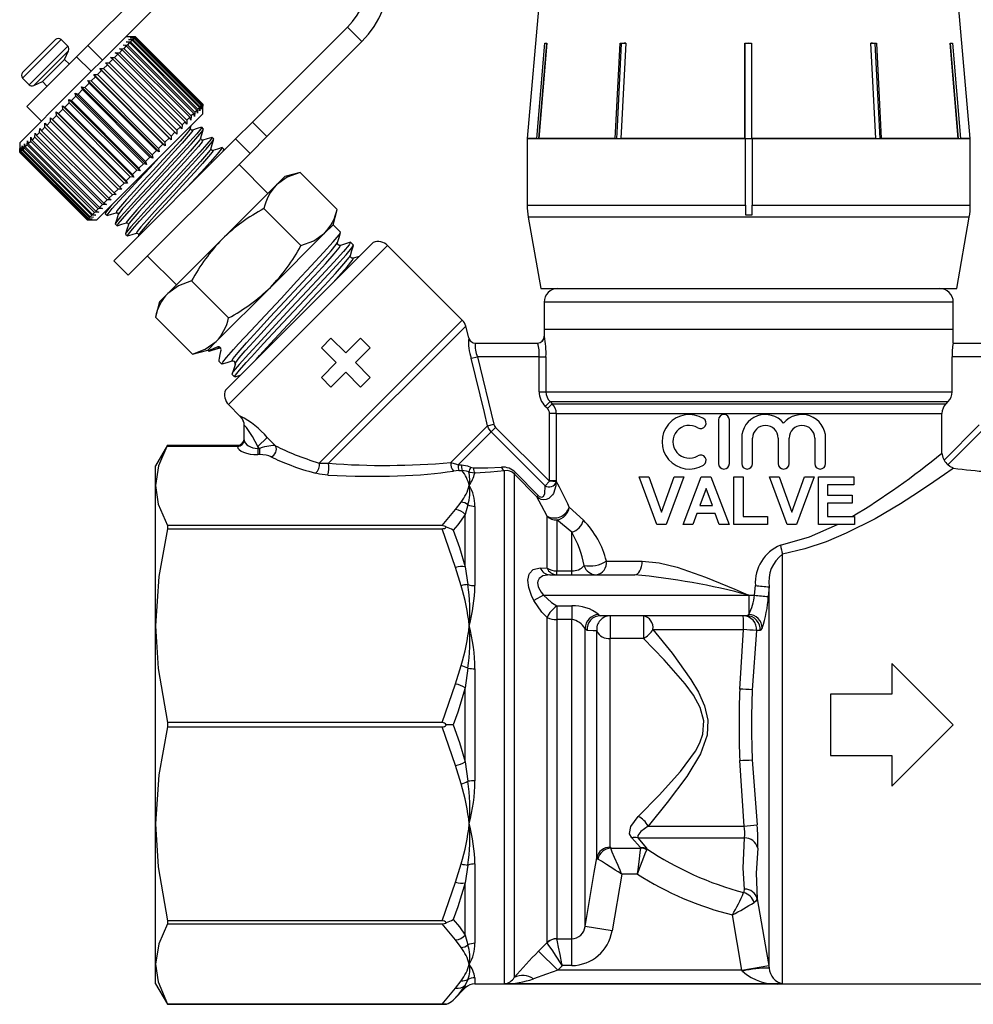
# Model space of a CAD drawing. Units: millimetres. Extents: x -30 to 593, y 18 to 329.
# Drawn here: x 115 to 185, y 213 to 285 of the extents above; entities that cross this region are included whole.
import ezdxf

# ---------------------------------------------------------------- set-up
doc = ezdxf.new("R2010")
doc.units = ezdxf.units.MM

msp = doc.modelspace()

# ---------------------------------------------------------------- linework, layer by layer
at = {"color": 7, "linetype": 'Continuous', "lineweight": 25}
for p, q in [((129.794, 293.243), (119.599, 283.048)), ((130.854, 292.182), (122.029, 283.357)), ((153.086, 290.768), (151.813, 276.225)), ((184.313, 276.225), (183.041, 290.768)), ((131.667, 277.438), (138.633, 284.404)), ((139.693, 283.343), (138.633, 284.404)), ((114.803, 281.081), (117.207, 283.485)), ((114.803, 280.656), (117.632, 283.485)), ((118.113, 283.004), (117.632, 283.485)), ((122.029, 283.357), (118.442, 279.77)), ((122.183, 283.087), (122.487, 283.108)), ((123.071, 283.697), (122.369, 283.697)), ((122.406, 283.31), (122.709, 283.33)), ((122.64, 283.261), (122.406, 283.31)), ((122.64, 283.261), (122.487, 283.108)), ((122.487, 283.108), (127.437, 278.158)), ((122.58, 283.484), (122.881, 283.501)), ((122.829, 283.45), (122.58, 283.484)), ((127.59, 278.311), (122.64, 283.261)), ((122.704, 283.607), (122.999, 283.62)), ((122.966, 283.586), (122.704, 283.607)), ((122.829, 283.45), (122.709, 283.33)), ((122.709, 283.33), (127.659, 278.38)), ((122.775, 283.678), (123.064, 283.685)), ((123.048, 283.669), (122.775, 283.678)), ((127.779, 278.5), (122.829, 283.45)), ((122.966, 283.586), (122.881, 283.501)), ((122.881, 283.501), (127.831, 278.552)), ((127.915, 278.637), (122.966, 283.586)), ((123.048, 283.669), (122.999, 283.62)), ((122.999, 283.62), (127.949, 278.67)), ((127.998, 278.719), (123.048, 283.669)), ((123.076, 283.697), (123.064, 283.685)), ((123.064, 283.685), (128.014, 278.735)), ((123.076, 283.697), (123.071, 283.697)), ((128.026, 278.747), (123.076, 283.697)), ((132.727, 276.377), (139.693, 283.343)), ((152.52, 276.225), (153.103, 283.225)), ((153.232, 283.202), (152.651, 276.225)), ((153.256, 283.225), (152.673, 276.225)), ((153.103, 283.225), (153.256, 283.225)), ((153.232, 283.202), (153.232, 283.225)), ((158.636, 283.225), (159.04, 283.225)), ((158.918, 283.225), (158.716, 283.202)), ((158.716, 283.202), (158.716, 283.225)), ((167.768, 276.225), (167.77, 283.225)), ((167.77, 283.202), (167.769, 276.225)), ((167.77, 283.225), (168.27, 283.225)), ((168.02, 283.225), (167.77, 283.202)), ((167.77, 283.202), (167.77, 283.225)), ((168.27, 283.202), (168.02, 283.225)), ((168.27, 283.225), (168.268, 276.225)), ((177.016, 283.225), (177.421, 283.225)), ((177.375, 276.225), (177.016, 283.225)), ((177.139, 283.225), (177.017, 283.211)), ((177.342, 283.202), (177.139, 283.225)), ((177.342, 283.202), (177.342, 283.225)), ((177.699, 276.225), (177.342, 283.202)), ((177.421, 283.225), (177.78, 276.225)), ((182.842, 283.225), (182.998, 283.225)), ((183.424, 276.225), (182.842, 283.225)), ((182.869, 283.202), (182.869, 283.225)), ((183.449, 276.225), (182.869, 283.202)), ((182.998, 283.225), (183.58, 276.225)), ((115.284, 280.175), (118.113, 283.004)), ((115.623, 280.115), (118.173, 282.665)), ((117.879, 282.035), (118.173, 282.665)), ((118.769, 282.218), (119.599, 283.048)), ((119.599, 283.048), (120.66, 281.987)), ((121.79, 282.41), (121.55, 282.171)), ((121.605, 282.509), (121.904, 282.524)), ((121.79, 282.41), (121.605, 282.509)), ((126.739, 277.46), (121.79, 282.41)), ((122.117, 282.738), (121.904, 282.524)), ((121.904, 282.524), (126.854, 277.575)), ((121.915, 282.819), (122.218, 282.838)), ((122.117, 282.738), (121.915, 282.819)), ((127.067, 277.788), (122.117, 282.738)), ((122.402, 283.023), (122.183, 283.087)), ((122.402, 283.023), (122.218, 282.838)), ((122.218, 282.838), (127.167, 277.888)), ((127.352, 278.073), (122.402, 283.023)), ((118.769, 282.218), (115.121, 278.57)), ((116.253, 280.409), (117.879, 282.035)), ((118.233, 281.682), (117.879, 282.035)), ((119.829, 281.157), (118.769, 282.218)), ((120.876, 281.779), (121.161, 281.781)), ((121.023, 281.644), (120.876, 281.779)), ((121.423, 282.044), (121.161, 281.781)), ((121.161, 281.781), (126.111, 276.832)), ((121.257, 282.161), (121.55, 282.171)), ((121.423, 282.044), (121.257, 282.161)), ((126.373, 277.094), (121.423, 282.044)), ((121.55, 282.171), (126.5, 277.221)), ((120.033, 280.936), (120.297, 280.918)), ((120.143, 280.764), (120.033, 280.936)), ((125.265, 275.704), (120.033, 280.936)), ((120.595, 281.216), (120.297, 280.918)), ((120.466, 281.369), (120.741, 281.362)), ((120.595, 281.216), (120.466, 281.369)), ((125.698, 276.137), (120.466, 281.369)), ((125.545, 276.266), (120.595, 281.216)), ((121.023, 281.644), (120.741, 281.362)), ((120.741, 281.362), (125.691, 276.412)), ((125.973, 276.694), (121.023, 281.644)), ((114.803, 280.656), (115.284, 280.175)), ((115.623, 280.115), (116.253, 280.409)), ((116.253, 280.409), (116.606, 280.055)), ((119.675, 280.295), (119.357, 279.978)), ((119.582, 280.486), (119.833, 280.454)), ((119.675, 280.295), (119.582, 280.486)), ((124.815, 275.253), (119.582, 280.486)), ((124.625, 275.346), (119.675, 280.295)), ((120.143, 280.764), (119.833, 280.454)), ((119.833, 280.454), (124.783, 275.504)), ((125.093, 275.814), (120.143, 280.764)), ((120.297, 280.918), (125.247, 275.968)), ((118.442, 279.77), (114.591, 275.919)), ((118.652, 279.556), (118.874, 279.494)), ((118.711, 279.332), (118.652, 279.556)), ((123.885, 274.323), (118.652, 279.556)), ((119.195, 279.816), (118.874, 279.494)), ((118.874, 279.494), (123.823, 274.544)), ((119.12, 280.024), (119.357, 279.978)), ((119.195, 279.816), (119.12, 280.024)), ((124.353, 274.791), (119.12, 280.024)), ((124.145, 274.866), (119.195, 279.816)), ((119.357, 279.978), (124.307, 275.028)), ((118.228, 278.849), (117.912, 278.532)), ((118.185, 279.089), (118.39, 279.01)), ((118.228, 278.849), (118.185, 279.089)), ((123.418, 273.856), (118.185, 279.089)), ((123.178, 273.899), (118.228, 278.849)), ((118.711, 279.332), (118.39, 279.01)), ((118.39, 279.01), (123.339, 274.061)), ((123.661, 274.382), (118.711, 279.332)), ((115.121, 278.57), (116.182, 277.51)), ((117.276, 278.18), (117.446, 278.066)), ((117.293, 277.914), (117.276, 278.18)), ((122.509, 272.947), (117.276, 278.18)), ((117.754, 278.374), (117.446, 278.066)), ((117.446, 278.066), (122.395, 273.116)), ((117.724, 278.628), (117.912, 278.532)), ((117.754, 278.374), (117.724, 278.628)), ((122.957, 273.395), (117.724, 278.628)), ((122.704, 273.425), (117.754, 278.374)), ((117.912, 278.532), (122.861, 273.582)), ((127.352, 278.073), (127.167, 277.888)), ((127.416, 277.854), (127.352, 278.073)), ((127.437, 278.158), (127.416, 277.854)), ((127.59, 278.311), (127.437, 278.158)), ((127.639, 278.077), (127.59, 278.311)), ((127.659, 278.38), (127.639, 278.077)), ((127.779, 278.5), (127.659, 278.38)), ((127.813, 278.251), (127.779, 278.5)), ((127.831, 278.552), (127.813, 278.251)), ((127.915, 278.637), (127.831, 278.552)), ((127.936, 278.375), (127.915, 278.637)), ((127.949, 278.67), (127.936, 278.375)), ((127.998, 278.719), (127.949, 278.67)), ((128.007, 278.446), (127.998, 278.719)), ((128.014, 278.735), (128.007, 278.446)), ((128.026, 278.747), (128.014, 278.735)), ((128.026, 278.742), (128.026, 278.747)), ((128.026, 278.04), (128.026, 278.742)), ((116.438, 277.058), (116.441, 277.345)), ((116.441, 277.345), (116.574, 277.194)), ((116.853, 277.473), (116.574, 277.194)), ((116.847, 277.75), (116.998, 277.618)), ((116.853, 277.473), (116.847, 277.75)), ((122.079, 272.518), (116.847, 277.75)), ((121.802, 272.523), (116.853, 277.473)), ((117.293, 277.914), (116.998, 277.618)), ((116.998, 277.618), (121.947, 272.668)), ((122.243, 272.964), (117.293, 277.914)), ((128.026, 278.04), (124.099, 274.113)), ((126.739, 277.46), (126.5, 277.221)), ((126.838, 277.276), (126.739, 277.46)), ((126.854, 277.575), (126.838, 277.276)), ((127.067, 277.788), (126.854, 277.575)), ((127.148, 277.586), (127.067, 277.788)), ((127.167, 277.888), (127.148, 277.586)), ((130.43, 276.202), (131.667, 277.438)), ((131.667, 277.438), (132.727, 276.377)), ((115.707, 276.328), (115.723, 276.627)), ((115.723, 276.627), (115.819, 276.44)), ((116.054, 276.675), (115.819, 276.44)), ((116.054, 276.675), (116.065, 276.969)), ((121.004, 271.725), (116.054, 276.675)), ((116.065, 276.969), (116.179, 276.8)), ((116.438, 277.058), (116.179, 276.8)), ((116.179, 276.8), (121.129, 271.85)), ((121.388, 272.109), (116.438, 277.058)), ((116.574, 277.194), (121.523, 272.244)), ((125.973, 276.694), (125.691, 276.412)), ((126.108, 276.547), (125.973, 276.694)), ((126.111, 276.832), (126.108, 276.547)), ((126.373, 277.094), (126.111, 276.832)), ((126.49, 276.928), (126.373, 277.094)), ((126.5, 277.221), (126.49, 276.928)), ((127.108, 276.976), (127.081, 276.924)), ((127.103, 276.946), (127.179, 277.193)), ((128.083, 276.923), (127.946, 277.06)), ((114.591, 275.919), (114.591, 275.212)), ((115.139, 275.759), (115.16, 276.063)), ((115.16, 276.063), (115.221, 275.842)), ((115.4, 276.021), (115.221, 275.842)), ((115.4, 276.021), (115.42, 276.324)), ((120.35, 271.071), (115.4, 276.021)), ((115.42, 276.324), (115.498, 276.119)), ((115.707, 276.328), (115.498, 276.119)), ((115.498, 276.119), (120.448, 271.169)), ((120.657, 271.378), (115.707, 276.328)), ((115.819, 276.44), (120.769, 271.49)), ((121.485, 267.257), (130.43, 276.202)), ((125.545, 276.266), (125.247, 275.968)), ((125.247, 275.968), (125.265, 275.704)), ((125.698, 276.137), (125.545, 276.266)), ((125.691, 276.412), (125.698, 276.137)), ((127.857, 276.227), (127.829, 276.176)), ((128.831, 276.175), (128.694, 276.311)), ((131.491, 275.141), (130.43, 276.202)), ((132.727, 276.377), (131.491, 275.141)), ((151.813, 276.225), (151.813, 271.333)), ((152.52, 276.225), (151.813, 276.225)), ((151.813, 276.225), (167.813, 276.225)), ((158.275, 276.225), (152.673, 276.225)), ((167.768, 276.225), (158.678, 276.225)), ((167.813, 271.333), (167.813, 276.225)), ((167.813, 276.225), (168.268, 276.225)), ((177.375, 276.225), (168.268, 276.225)), ((168.313, 276.225), (184.313, 276.225)), ((168.313, 276.225), (168.313, 271.333)), ((183.424, 276.225), (177.78, 276.225)), ((184.313, 276.225), (183.58, 276.225)), ((184.313, 271.333), (184.313, 276.225)), ((114.598, 275.218), (114.591, 275.212)), ((114.591, 275.212), (119.541, 270.262)), ((114.598, 275.218), (114.603, 275.506)), ((119.548, 270.269), (114.598, 275.218)), ((114.603, 275.506), (114.61, 275.231)), ((114.653, 275.274), (114.61, 275.231)), ((114.61, 275.231), (119.56, 270.281)), ((114.653, 275.274), (114.665, 275.568)), ((119.603, 270.324), (114.653, 275.274)), ((114.665, 275.568), (114.684, 275.304)), ((114.762, 275.383), (114.684, 275.304)), ((114.684, 275.304), (119.633, 270.354)), ((114.762, 275.383), (114.78, 275.683)), ((119.712, 270.433), (114.762, 275.383)), ((114.78, 275.683), (114.811, 275.432)), ((114.925, 275.546), (114.811, 275.432)), ((114.811, 275.432), (119.761, 270.482)), ((114.925, 275.546), (114.945, 275.849)), ((119.875, 270.596), (114.925, 275.546)), ((114.945, 275.849), (114.991, 275.612)), ((115.139, 275.759), (114.991, 275.612)), ((114.991, 275.612), (119.941, 270.662)), ((120.088, 270.81), (115.139, 275.759)), ((115.221, 275.842), (120.171, 270.892)), ((124.625, 275.346), (124.307, 275.028)), ((124.815, 275.253), (124.625, 275.346)), ((125.093, 275.814), (124.783, 275.504)), ((124.783, 275.504), (124.815, 275.253)), ((125.265, 275.704), (125.093, 275.814)), ((128.605, 275.479), (128.578, 275.428)), ((129.579, 275.426), (129.442, 275.563)), ((122.546, 266.196), (131.491, 275.141)), ((124.145, 274.866), (123.823, 274.544)), ((123.823, 274.544), (123.885, 274.323)), ((124.353, 274.791), (124.145, 274.866)), ((124.307, 275.028), (124.353, 274.791)), ((124.099, 274.113), (120.248, 270.262)), ((123.178, 273.899), (122.861, 273.582)), ((123.418, 273.856), (123.178, 273.899)), ((123.661, 274.382), (123.339, 274.061)), ((123.339, 274.061), (123.418, 273.856)), ((123.885, 274.323), (123.661, 274.382)), ((132.799, 272.206), (130.678, 274.328)), ((135.158, 273.744), (134.036, 273.444)), ((137.872, 271.03), (135.158, 273.744)), ((122.704, 273.425), (122.395, 273.116)), ((122.395, 273.116), (122.509, 272.947)), ((122.957, 273.395), (122.704, 273.425)), ((122.861, 273.582), (122.957, 273.395)), ((134.036, 273.444), (133.421, 272.828)), ((121.802, 272.523), (121.523, 272.244)), ((122.079, 272.518), (121.802, 272.523)), ((122.243, 272.964), (121.947, 272.668)), ((121.947, 272.668), (122.079, 272.518)), ((122.509, 272.947), (122.243, 272.964)), ((133.421, 272.828), (129.44, 268.848)), ((121.004, 271.725), (120.769, 271.49)), ((121.298, 271.736), (121.004, 271.725)), ((121.388, 272.109), (121.129, 271.85)), ((121.129, 271.85), (121.298, 271.736)), ((121.674, 272.112), (121.388, 272.109)), ((121.523, 272.244), (121.674, 272.112)), ((120.392, 270.831), (120.088, 270.81)), ((120.35, 271.071), (120.171, 270.892)), ((120.171, 270.892), (120.392, 270.831)), ((120.653, 271.091), (120.35, 271.071)), ((120.657, 271.378), (120.448, 271.169)), ((120.448, 271.169), (120.653, 271.091)), ((120.956, 271.394), (120.657, 271.378)), ((120.769, 271.49), (120.956, 271.394)), ((120.917, 270.931), (120.853, 270.729)), ((135.219, 268.376), (132.504, 271.091)), ((137.572, 269.908), (137.872, 271.03)), ((151.813, 271.333), (167.813, 271.333)), ((167.813, 271.333), (167.813, 270.642)), ((168.313, 270.642), (168.313, 271.333)), ((168.313, 271.333), (184.313, 271.333)), ((119.548, 270.269), (119.541, 270.262)), ((119.541, 270.262), (120.248, 270.262)), ((119.835, 270.274), (119.548, 270.269)), ((119.603, 270.324), (119.56, 270.281)), ((119.56, 270.281), (119.835, 270.274)), ((119.898, 270.336), (119.603, 270.324)), ((119.712, 270.433), (119.633, 270.354)), ((119.633, 270.354), (119.898, 270.336)), ((120.012, 270.45), (119.712, 270.433)), ((119.875, 270.596), (119.761, 270.482)), ((119.761, 270.482), (120.012, 270.45)), ((120.178, 270.616), (119.875, 270.596)), ((120.088, 270.81), (119.941, 270.662)), ((119.941, 270.662), (120.178, 270.616)), ((120.854, 270.716), (120.991, 270.579)), ((151.889, 270.465), (152.813, 265.225)), ((168.312, 270.465), (151.889, 270.465)), ((167.813, 270.642), (168.313, 270.642)), ((184.237, 270.465), (168.312, 270.465)), ((183.313, 265.225), (184.237, 270.465)), ((121.602, 269.968), (121.739, 269.831)), ((137.572, 269.908), (136.956, 269.293)), ((138.129, 269.351), (137.572, 269.908)), ((122.351, 269.22), (122.488, 269.083)), ((123.308, 269.151), (123.268, 269.024)), ((129.44, 268.848), (125.46, 264.867)), ((136.956, 269.293), (132.976, 265.312)), ((129.684, 257.778), (140.51, 268.604)), ((129.91, 256.711), (141.577, 268.378)), ((139.074, 268.406), (138.859, 268.621)), ((147.045, 262.911), (141.577, 268.378)), ((121.485, 267.257), (122.546, 266.196)), ((123.96, 267.61), (126.081, 265.489)), ((129.912, 263.069), (127.197, 265.784)), ((132.976, 265.312), (128.995, 261.332)), ((152.813, 265.225), (183.313, 265.225)), ((125.46, 264.867), (124.844, 264.251)), ((124.844, 264.251), (124.544, 263.13)), ((153.063, 264.225), (153.063, 262.225)), ((183.063, 264.225), (153.063, 264.225)), ((183.063, 262.225), (183.063, 264.225)), ((127.258, 260.415), (124.544, 263.13)), ((136.56, 252.426), (147.045, 262.911)), ((137.247, 252.406), (147.303, 262.462)), ((147.535, 261.599), (147.303, 262.462)), ((153.063, 262.225), (153.063, 261.725)), ((183.063, 262.225), (153.063, 262.225)), ((183.063, 261.225), (183.063, 262.225)), ((136.715, 260.879), (137.422, 261.586)), ((137.422, 261.586), (138.51, 260.498)), ((138.51, 260.498), (139.598, 261.586)), ((139.598, 261.586), (140.305, 260.879)), ((153.063, 261.725), (153.071, 261.725)), ((127.258, 260.415), (128.38, 260.716)), ((128.995, 261.332), (128.38, 260.716)), ((128.38, 260.716), (128.464, 260.632)), ((128.464, 260.631), (129.194, 260.862)), ((129.118, 260.938), (129.194, 260.862)), ((129.231, 260.883), (129.194, 260.862)), ((129.259, 260.899), (129.231, 260.883)), ((137.803, 259.791), (136.715, 260.879)), ((140.305, 260.879), (139.217, 259.791)), ((148.005, 261.225), (152.571, 261.225)), ((183.055, 261.225), (186.399, 261.225)), ((128.53, 260.672), (128.464, 260.631)), ((147.703, 260.106), (148.175, 260.225)), ((148.175, 260.225), (149.367, 255.269)), ((152.693, 260.225), (148.175, 260.225)), ((152.693, 260.225), (153.189, 260.225)), ((152.693, 257.639), (152.693, 260.225)), ((153.189, 260.225), (153.189, 257.639)), ((182.988, 257.639), (182.988, 260.225)), ((186.236, 260.225), (182.988, 260.225)), ((129.194, 259.901), (129.409, 259.686)), ((130.205, 259.954), (130.176, 259.937)), ((136.715, 258.703), (137.803, 259.791)), ((139.217, 259.791), (140.305, 258.703)), ((130.139, 258.956), (130.355, 258.741)), ((137.422, 257.996), (136.715, 258.703)), ((138.51, 259.084), (137.422, 257.996)), ((139.598, 257.996), (138.51, 259.084)), ((140.305, 258.703), (139.598, 257.996)), ((152.693, 257.639), (153.189, 257.639)), ((153.189, 257.639), (182.988, 257.639)), ((129.91, 256.711), (130.77, 255.85)), ((153.136, 256.578), (153.486, 256.932)), ((153.302, 256.414), (153.136, 256.578)), ((153.302, 256.414), (153.652, 256.767)), ((153.486, 256.932), (182.694, 256.932)), ((153.486, 256.932), (153.652, 256.767)), ((153.652, 256.767), (182.529, 256.767)), ((182.529, 256.767), (182.694, 256.932)), ((130.77, 255.85), (130.769, 255.868)), ((153.945, 256.06), (153.45, 256.06)), ((153.45, 251.129), (153.45, 256.06)), ((153.945, 256.06), (182.234, 256.06)), ((153.945, 256.06), (153.945, 251.129)), ((182.234, 253.16), (182.234, 256.06)), ((131.063, 254.124), (131.063, 255.162)), ((146.203, 252.458), (148.911, 255.166)), ((148.911, 255.166), (149.367, 255.269)), ((149.17, 254.718), (149.492, 255.04)), ((149.492, 255.04), (153.448, 251.084)), ((165.843, 255.584), (165.843, 252.384)), ((166.643, 252.384), (166.643, 255.584)), ((182.383, 252.637), (184.97, 255.224)), ((132.063, 253.63), (132.744, 254.311)), ((132.744, 254.311), (133.363, 253.692)), ((146.747, 252.295), (149.17, 254.718)), ((153.126, 250.762), (149.17, 254.718)), ((167.543, 254.245), (167.543, 252.384)), ((168.343, 252.384), (168.343, 254.245)), ((170.221, 254.245), (170.221, 252.384)), ((171.021, 252.384), (171.021, 254.245)), ((172.9, 254.245), (172.9, 252.384)), ((173.7, 252.384), (173.7, 254.245)), ((185.291, 254.904), (182.674, 252.287)), ((125.429, 253.725), (124.563, 252.225)), ((130.564, 253.648), (125.387, 253.648)), ((125.429, 253.725), (130.563, 253.725)), ((130.563, 253.657), (130.563, 253.725)), ((130.564, 253.648), (130.563, 253.657)), ((131.063, 254.124), (131.064, 254.11)), ((132.19, 253.503), (132.063, 253.63)), ((132.063, 253.63), (132.063, 253.503)), ((132.063, 253.503), (132.063, 253.041)), ((132.063, 253.503), (132.19, 253.503)), ((132.19, 253.503), (132.19, 253.041)), ((132.19, 253.041), (132.063, 253.041)), ((124.563, 250.778), (124.563, 252.225)), ((146.79, 251.877), (146.398, 251.837)), ((150.149, 214.232), (150.149, 251.855)), ((150.856, 251.634), (150.856, 214.699)), ((152.509, 249.948), (150.856, 251.634)), ((150.957, 251.729), (152.611, 250.044)), ((161.315, 247.916), (160.021, 251.416)), ((160.021, 251.416), (160.732, 251.416)), ((160.732, 251.416), (161.659, 248.813)), ((161.659, 248.813), (162.582, 251.416)), ((163.296, 251.416), (162.007, 247.916)), ((162.582, 251.416), (163.296, 251.416)), ((163.252, 247.916), (164.575, 251.416)), ((164.575, 251.416), (165.288, 251.416)), ((165.288, 251.416), (166.617, 247.916)), ((166.976, 247.916), (166.976, 251.416)), ((166.976, 251.416), (167.649, 251.416)), ((167.649, 251.416), (167.649, 248.499)), ((169.578, 251.416), (170.289, 251.416)), ((170.873, 247.916), (169.578, 251.416)), ((170.289, 251.416), (171.216, 248.813)), ((171.216, 248.813), (172.14, 251.416)), ((172.854, 251.416), (171.565, 247.916)), ((172.14, 251.416), (172.854, 251.416)), ((173.168, 247.916), (173.168, 251.416)), ((173.168, 251.416), (175.771, 251.416)), ((175.771, 251.416), (175.771, 250.832)), ((124.563, 240.496), (124.563, 250.778)), ((153.126, 250.762), (153.448, 251.084)), ((153.448, 251.084), (153.45, 251.129)), ((153.94, 251.043), (153.448, 251.084)), ((153.945, 251.129), (153.45, 251.129)), ((153.945, 251.129), (153.94, 251.043)), ((175.771, 250.832), (173.841, 250.832)), ((173.841, 250.832), (173.841, 250.069)), ((164.934, 250.563), (164.476, 249.307)), ((165.394, 249.307), (164.934, 250.563)), ((173.841, 250.069), (175.636, 250.069)), ((175.636, 250.069), (175.636, 249.486)), ((146.563, 249.007), (146.961, 249.564)), ((147.469, 249.367), (147.27, 248.648)), ((147.978, 249.25), (147.978, 243.432)), ((154.901, 249.188), (155.93, 248.226)), ((164.476, 249.307), (165.394, 249.307)), ((175.636, 249.486), (173.841, 249.486)), ((173.841, 249.486), (173.841, 248.499)), ((145.572, 247.833), (146.563, 249.007)), ((147.27, 244.815), (147.27, 248.648)), ((153.27, 244.725), (153.27, 248.524)), ((164.265, 248.723), (163.969, 247.916)), ((165.608, 248.723), (164.265, 248.723)), ((165.903, 247.916), (165.608, 248.723)), ((167.649, 248.499), (169.444, 248.499)), ((169.444, 248.499), (169.444, 247.916)), ((173.841, 248.499), (175.816, 248.499)), ((175.816, 248.499), (175.816, 247.916)), ((125.429, 247.833), (125.429, 247.607)), ((145.572, 247.833), (125.429, 247.833)), ((153.978, 248.249), (153.978, 244.519)), ((155.079, 247.344), (153.978, 248.249)), ((162.007, 247.916), (161.315, 247.916)), ((163.969, 247.916), (163.252, 247.916)), ((166.617, 247.916), (165.903, 247.916)), ((169.444, 247.916), (166.976, 247.916)), ((171.565, 247.916), (170.873, 247.916)), ((175.816, 247.916), (173.168, 247.916)), ((125.429, 247.607), (145.572, 247.607)), ((146.563, 244.773), (145.572, 247.607)), ((155.079, 244.519), (155.079, 247.344)), ((170.548, 214.232), (170.548, 245.742)), ((157.617, 245.225), (160.245, 245.225)), ((146.961, 243.427), (146.563, 244.773)), ((147.27, 244.815), (147.469, 243.507)), ((152.762, 244.74), (153.27, 244.725)), ((153.469, 244.225), (159.697, 244.225)), ((153.978, 244.225), (153.978, 244.519)), ((153.978, 244.519), (155.079, 244.519)), ((155.079, 244.225), (155.079, 244.519)), ((168.481, 242.725), (168.545, 243.439)), ((153.011, 242.725), (152.303, 242.351)), ((153.011, 242.725), (168.063, 242.725)), ((168.063, 242.725), (168.481, 242.725)), ((168.063, 242.725), (168.063, 241.327)), ((169.563, 243.342), (169.495, 242.633)), ((169.563, 215.377), (169.563, 243.342)), ((153.978, 241.948), (153.978, 240.947)), ((153.978, 241.948), (155.079, 241.948)), ((155.079, 241.948), (155.079, 240.947)), ((157.048, 241.31), (157.19, 241.225)), ((167.908, 241.225), (157.19, 241.225)), ((157.903, 241.225), (157.903, 239.558)), ((160.334, 241.225), (160.334, 239.558)), ((167.908, 241.225), (168.063, 241.327)), ((124.563, 225.954), (124.563, 240.496)), ((153.27, 217.253), (153.27, 241.089)), ((153.978, 240.947), (153.978, 217.54)), ((155.079, 240.947), (153.978, 240.947)), ((155.079, 217.53), (155.079, 240.947)), ((156.063, 218.442), (156.063, 240.287)), ((156.205, 240.141), (156.063, 240.287)), ((156.918, 223.469), (156.918, 240.109)), ((161.036, 240.225), (167.68, 240.225)), ((167.399, 235.837), (167.68, 240.225)), ((168.626, 240.131), (168.318, 235.797)), ((168.893, 240.141), (168.626, 240.131)), ((169.048, 240.314), (168.893, 240.141)), ((157.903, 224.25), (157.903, 239.558)), ((160.334, 239.558), (157.903, 239.558)), ((178.563, 237.725), (178.563, 235.475)), ((183.063, 233.225), (178.563, 237.725)), ((146.563, 236.219), (146.961, 237.564)), ((147.469, 237.368), (147.27, 235.935)), ((147.978, 237.338), (147.978, 229.111)), ((145.572, 233.384), (146.563, 236.219)), ((147.27, 230.514), (147.27, 235.935)), ((178.563, 235.475), (174.063, 235.475)), ((174.063, 235.475), (174.063, 230.975)), ((125.429, 233.384), (125.429, 233.065)), ((145.572, 233.384), (125.429, 233.384)), ((125.429, 233.065), (145.572, 233.065)), ((146.563, 230.231), (145.572, 233.065)), ((146.373, 233.225), (145.882, 233.225)), ((178.563, 228.725), (183.063, 233.225)), ((147.27, 230.514), (147.469, 229.081)), ((167.717, 225.802), (167.399, 230.612)), ((168.318, 230.652), (168.667, 225.899)), ((174.063, 230.975), (178.563, 230.975)), ((178.563, 230.975), (178.563, 228.725)), ((146.961, 228.885), (146.563, 230.231)), ((124.563, 215.671), (124.563, 225.954)), ((160.686, 225.802), (167.717, 225.802)), ((159.916, 224.936), (167.75, 224.936)), ((157.903, 224.25), (157.936, 224.175)), ((157.936, 224.175), (160.137, 224.175)), ((160.137, 224.175), (160.129, 224.208)), ((160.591, 224.125), (160.585, 224.063)), ((156.996, 223.379), (156.918, 223.469)), ((146.563, 221.677), (146.961, 223.022)), ((147.469, 222.942), (147.27, 221.634)), ((147.978, 223.017), (147.978, 217.199)), ((158.742, 222.27), (158.033, 218.103)), ((159.899, 222.27), (158.742, 222.27)), ((145.572, 218.842), (146.563, 221.677)), ((147.27, 217.801), (147.27, 221.634)), ((145.572, 218.842), (125.429, 218.842)), ((125.429, 218.842), (125.429, 218.617)), ((167.56, 215.232), (166.863, 219.278)), ((125.429, 218.617), (145.572, 218.617)), ((146.563, 217.442), (145.572, 218.617)), ((158.033, 218.103), (156.063, 218.442)), ((146.961, 216.885), (146.563, 217.442)), ((147.27, 217.801), (147.469, 217.082)), ((153.978, 217.54), (153.98, 217.53)), ((153.98, 217.53), (155.079, 217.53)), ((155.079, 215.568), (155.079, 217.53)), ((152.647, 216.62), (153.27, 217.253)), ((153.279, 217.236), (153.27, 217.253)), ((154.061, 215.232), (152.647, 216.62)), ((124.563, 214.225), (124.563, 215.671)), ((154.392, 215.568), (154.061, 215.232)), ((167.56, 215.232), (154.061, 215.232)), ((155.079, 215.568), (154.392, 215.568)), ((167.56, 215.232), (169.53, 215.572)), ((167.594, 215.166), (167.56, 215.232)), ((169.53, 215.572), (169.563, 215.377)), ((147.469, 214.54), (147.27, 214.123)), ((147.978, 214.675), (147.978, 214.225)), ((124.563, 214.225), (125.429, 212.725)), ((145.572, 212.725), (146.563, 213.899)), ((146.373, 213.034), (147.27, 213.932)), ((146.563, 213.899), (146.961, 214.457)), ((147.27, 213.932), (147.27, 214.123)), ((147.978, 214.225), (188.149, 214.225)), ((170.548, 214.232), (150.149, 214.232)), ((125.429, 212.725), (145.882, 212.725)), ((145.572, 212.725), (125.429, 212.725)), ((125.429, 212.725), (125.429, 212.725))]:
    msp.add_line(p, q, dxfattribs=at)
at = {"color": 7, "linetype": 'Continuous', "lineweight": 25, "flags": 128}
for points in [[(158.275, 276.225), (158.321, 277.125), (158.636, 283.225)], [(158.716, 283.202), (158.402, 277.119), (158.356, 276.225)], [(159.04, 283.225), (158.725, 277.125), (158.678, 276.225)], [(159.039, 283.216), (159.033, 283.217), (158.918, 283.225)], [(127.914, 277.042), (127.945, 277.06), (127.878, 276.938), (127.576, 276.568), (127.055, 275.979), (126.402, 275.267), (125.637, 274.443), (124.786, 273.527), (123.935, 272.61), (123.168, 271.784), (122.51, 271.067), (121.996, 270.487), (121.686, 270.112), (121.602, 269.968), (121.604, 269.97)], [(127.081, 276.924), (127.058, 276.88), (126.794, 276.551), (126.353, 276.044), (125.786, 275.418), (125.123, 274.696), (124.387, 273.894), (123.651, 273.093), (122.989, 272.372), (122.423, 271.747), (121.983, 271.241), (121.721, 270.914), (121.656, 270.789), (121.688, 270.806)], [(121.77, 269.849), (121.74, 269.831), (121.817, 269.968), (122.121, 270.337), (122.63, 270.912), (123.283, 271.624), (124.048, 272.447), (124.899, 273.364), (125.75, 274.281), (126.517, 275.107), (127.175, 275.824), (127.509, 276.198), (127.956, 276.724), (128.083, 276.922), (128.081, 276.921)], [(127.248, 276.833), (127.281, 276.85), (127.215, 276.726), (126.954, 276.398), (126.513, 275.892), (125.948, 275.268), (125.286, 274.547), (124.55, 273.745), (123.813, 272.943), (123.151, 272.221), (122.584, 271.595), (122.142, 271.088), (121.879, 270.759), (121.829, 270.666)], [(127.265, 276.851), (127.202, 276.852), (127.144, 276.895), (127.125, 276.99)], [(127.933, 277.06), (127.6, 276.956), (127.266, 276.851)], [(127.851, 276.198), (127.954, 276.531), (128.057, 276.863)], [(128.662, 276.293), (128.694, 276.312), (128.627, 276.19), (128.325, 275.82), (127.803, 275.231), (127.15, 274.519), (126.385, 273.695), (125.535, 272.779), (124.683, 271.861), (123.916, 271.035), (123.259, 270.319), (122.744, 269.739), (122.434, 269.363), (122.35, 269.22), (122.352, 269.221)], [(127.829, 276.176), (127.806, 276.132), (127.543, 275.803), (127.101, 275.295), (126.534, 274.67), (125.872, 273.948), (125.135, 273.146), (124.399, 272.344), (123.737, 271.623), (123.172, 270.999), (122.731, 270.493), (122.47, 270.165), (122.404, 270.04), (122.436, 270.058)], [(122.519, 269.1), (122.488, 269.082), (122.566, 269.219), (122.869, 269.588), (123.378, 270.163), (124.032, 270.876), (124.796, 271.699), (125.647, 272.616), (126.499, 273.533), (127.266, 274.359), (127.923, 275.075), (128.258, 275.45), (128.704, 275.975), (128.831, 276.174), (128.829, 276.173)], [(127.996, 276.084), (128.029, 276.102), (127.964, 275.977), (127.702, 275.65), (127.262, 275.144), (126.696, 274.519), (126.034, 273.798), (125.298, 272.996), (124.562, 272.194), (123.899, 271.473), (123.332, 270.847), (122.891, 270.34), (122.627, 270.011), (122.578, 269.918)], [(128.014, 276.102), (127.95, 276.104), (127.892, 276.146), (127.873, 276.242)], [(128.681, 276.312), (128.348, 276.207), (128.015, 276.103)], [(128.599, 275.45), (128.702, 275.782), (128.806, 276.115)], [(128.578, 275.428), (128.554, 275.383), (128.291, 275.054), (127.849, 274.547), (127.283, 273.921), (126.62, 273.2), (125.884, 272.398), (125.148, 271.596), (124.486, 270.875), (123.92, 270.25), (123.48, 269.744), (123.218, 269.417), (123.152, 269.292), (123.185, 269.309)], [(128.744, 275.336), (128.778, 275.354), (128.712, 275.229), (128.45, 274.902), (128.01, 274.396), (127.444, 273.771), (126.782, 273.05), (126.046, 272.248), (125.31, 271.446), (124.647, 270.724), (124.081, 270.099), (123.639, 269.591), (123.376, 269.263), (123.326, 269.17)], [(129.41, 275.545), (129.442, 275.563), (129.375, 275.441), (129.073, 275.072), (128.551, 274.483), (127.898, 273.77), (127.134, 272.947), (126.594, 272.365)], [(128.762, 275.354), (128.698, 275.356), (128.641, 275.398), (128.622, 275.494)], [(129.43, 275.564), (129.096, 275.459), (128.763, 275.354)], [(129.514, 275.322), (129.58, 275.426), (129.578, 275.425)], [(121.022, 270.597), (120.991, 270.579), (121.069, 270.716), (121.373, 271.085), (121.882, 271.66), (122.535, 272.372), (123.3, 273.196), (124.15, 274.112), (124.827, 274.841)], [(135.158, 273.744), (134.21, 273.392), (133.421, 272.828)], [(121.452, 271.466), (121.248, 271.235), (120.938, 270.86), (120.854, 270.717), (120.856, 270.718)], [(120.999, 270.577), (121.334, 270.683), (121.67, 270.788)], [(121.811, 270.647), (121.707, 270.314), (121.602, 269.981)], [(121.672, 270.789), (121.767, 270.77), (121.81, 270.712), (121.811, 270.648)], [(121.747, 269.829), (122.083, 269.935), (122.418, 270.04)], [(122.56, 269.899), (122.455, 269.566), (122.35, 269.232)], [(122.42, 270.04), (122.516, 270.022), (122.558, 269.964), (122.56, 269.9)], [(122.495, 269.081), (122.831, 269.186), (123.166, 269.292)], [(123.168, 269.292), (123.264, 269.273), (123.306, 269.215), (123.308, 269.152)], [(129.411, 259.688), (129.481, 259.819), (129.769, 260.176), (130.267, 260.744), (130.641, 261.158), (131.538, 262.13), (132.588, 263.254), (133.756, 264.505), (134.925, 265.757), (135.977, 266.884), (136.879, 267.86), (137.586, 268.65), (138.012, 269.159), (138.129, 269.351), (138.127, 269.35)], [(135.219, 268.376), (136.167, 268.728), (136.956, 269.293)], [(137.9, 268.606), (138.015, 268.972), (138.13, 269.338)], [(138.816, 268.596), (138.859, 268.622), (138.748, 268.436), (138.328, 267.934), (137.628, 267.15), (136.73, 266.178), (135.68, 265.053), (134.512, 263.803), (133.344, 262.551), (132.291, 261.424), (131.389, 260.447), (130.683, 259.658), (130.256, 259.149), (130.139, 258.957), (130.141, 258.958)], [(130.176, 259.937), (130.139, 259.916), (130.236, 260.088), (130.61, 260.544), (131.235, 261.252), (132.036, 262.128), (132.973, 263.14), (134.015, 264.264), (135.057, 265.39), (135.995, 266.402), (136.797, 267.279), (137.424, 267.989), (137.8, 268.448), (137.877, 268.582)], [(130.356, 258.742), (130.427, 258.874), (130.715, 259.23), (131.212, 259.798), (131.586, 260.212), (132.484, 261.184), (133.533, 262.309), (134.701, 263.559), (135.87, 264.811), (136.922, 265.938), (137.824, 266.915), (138.531, 267.704), (138.957, 268.214), (139.075, 268.406), (139.073, 268.404)], [(130.387, 259.72), (130.433, 259.812), (130.69, 260.137), (131.134, 260.651), (131.471, 261.028), (132.274, 261.905), (133.211, 262.918), (134.253, 264.043), (135.295, 265.168), (136.232, 266.179), (137.033, 267.055), (137.659, 267.763), (138.032, 268.22), (138.129, 268.391), (138.086, 268.367)], [(138.112, 268.392), (138.014, 268.393), (137.927, 268.457), (137.894, 268.541), (137.899, 268.603)], [(138.843, 268.621), (138.477, 268.506), (138.111, 268.391)], [(138.845, 267.66), (138.96, 268.026), (139.075, 268.392)], [(131.932, 260.026), (132.18, 260.307), (132.981, 261.183), (133.918, 262.194), (134.96, 263.319), (136.002, 264.444), (136.94, 265.457), (137.743, 266.334), (138.37, 267.044), (138.745, 267.502), (138.822, 267.637)], [(137.58, 265.674), (137.979, 266.11), (138.604, 266.818), (138.977, 267.274), (139.075, 267.446), (139.031, 267.421)], [(139.057, 267.446), (138.959, 267.448), (138.872, 267.511), (138.839, 267.596), (138.845, 267.658)], [(139.488, 267.581), (139.422, 267.561), (139.057, 267.446)], [(127.197, 265.784), (126.249, 265.431), (125.46, 264.867)], [(127.258, 260.415), (128.206, 260.768), (128.995, 261.332)], [(128.495, 260.638), (128.861, 260.753), (129.214, 260.864)], [(129.212, 260.861), (129.274, 260.867), (129.334, 260.843)], [(148.911, 255.166), (148.681, 256.139), (147.703, 260.106)], [(129.441, 259.692), (129.807, 259.808), (130.173, 259.922)], [(130.157, 259.916), (130.219, 259.922), (130.304, 259.888), (130.367, 259.801), (130.369, 259.704)], [(130.408, 259.694), (130.295, 259.331), (130.182, 258.968)], [(130.441, 259.727), (130.369, 259.686), (130.387, 259.72)], [(130.386, 258.747), (130.752, 258.862), (130.776, 258.87)], [(132.063, 253.63), (131.659, 254.374), (131.381, 254.805), (131.214, 255.028), (131.127, 255.127), (131.103, 255.15), (131.067, 255.17), (131.063, 255.162)], [(149.17, 254.718), (148.985, 254.972), (148.911, 255.166)], [(149.367, 255.269), (149.401, 255.169), (149.492, 255.04)], [(125.387, 253.648), (124.78, 252.229), (124.563, 250.778)], [(125.429, 253.725), (125.405, 253.68), (125.387, 253.648)], [(182.234, 253.16), (182.29, 252.83), (182.383, 252.637)], [(136.56, 252.426), (136.788, 252.407), (137.247, 252.406)], [(146.203, 252.458), (146.63, 252.335), (146.747, 252.295)], [(146.982, 252.293), (147.439, 252.213), (147.661, 252.117)], [(147.661, 252.117), (147.716, 252.092), (147.874, 252.062)], [(147.874, 252.062), (148.921, 252.077), (149.932, 252.128)], [(183.077, 252.054), (182.974, 251.98), (182.419, 251.585), (181.633, 251.038), (180.516, 250.285), (179.186, 249.435), (177.322, 248.339), (175.214, 247.27), (173.746, 246.651), (172.184, 246.126), (170.548, 245.742)], [(183.077, 252.054), (182.802, 252.166), (182.674, 252.287)], [(137.193, 251.537), (136.578, 251.611), (136.278, 251.682)], [(147.525, 251.77), (147.366, 251.838), (147.039, 251.888)], [(147.969, 251.672), (147.639, 251.723), (147.525, 251.77)], [(150.149, 251.855), (149.113, 251.749), (147.969, 251.672)], [(124.563, 250.778), (124.754, 249.418), (125.429, 247.833)], [(153.94, 251.043), (153.923, 250.746), (153.736, 250.192), (153.667, 250.088), (153.39, 249.831), (153.205, 249.752), (153.007, 249.727), (152.846, 249.751), (152.684, 249.818), (152.549, 249.912), (152.509, 249.948)], [(152.611, 250.044), (152.633, 250.023), (152.702, 249.971), (152.78, 249.935), (152.854, 249.925), (152.939, 249.946), (153.012, 250.002), (153.105, 250.17), (153.126, 250.762)], [(153.27, 248.524), (152.859, 249.301), (152.509, 249.948)], [(147.27, 248.648), (146.722, 247.893), (146.373, 247.501)], [(170.385, 246.401), (172.529, 247.019), (174.563, 247.916)], [(125.429, 247.607), (124.791, 244.092), (124.563, 240.496)], [(146.373, 247.501), (146.848, 246.222), (147.27, 244.815)], [(159.697, 244.225), (159.804, 244.244), (159.907, 244.301), (160.002, 244.393), (160.085, 244.517), (160.153, 244.669), (160.204, 244.842), (160.235, 245.029), (160.245, 245.225)], [(160.245, 245.225), (161.487, 245.1), (162.81, 244.778), (164.889, 244.055), (167.046, 243.164), (168.041, 242.734), (168.063, 242.725)], [(152.303, 242.351), (152.126, 242.716), (151.934, 243.29), (151.871, 243.837), (151.952, 244.264), (151.983, 244.332), (152.26, 244.629), (152.762, 244.74)], [(153.469, 244.225), (152.967, 244.147), (152.69, 243.957), (152.594, 243.763), (152.578, 243.646), (152.617, 243.374), (152.641, 243.306), (152.833, 242.95), (153.011, 242.725)], [(153.011, 242.725), (153.601, 242.195), (153.978, 241.948)], [(153.27, 241.089), (152.893, 241.492), (152.303, 242.351)], [(124.563, 240.496), (124.737, 237.36), (125.429, 233.384)], [(156.918, 240.109), (156.643, 240.124), (156.205, 240.141)], [(161.036, 240.225), (162.438, 238.482), (163.825, 236.539), (164.376, 235.615), (164.822, 234.624), (165.067, 233.559), (165.002, 232.457), (164.511, 231.099), (163.509, 229.437), (162.085, 227.517), (160.686, 225.802)], [(159.949, 226.509), (161.481, 228.053), (163.054, 229.798), (164.156, 231.301), (164.471, 231.895), (164.696, 232.53), (164.768, 233.527), (164.498, 234.491), (164.003, 235.396), (163.401, 236.223), (161.867, 237.991), (160.334, 239.558)], [(147.27, 235.935), (146.722, 234.149), (146.373, 233.225)], [(125.429, 233.065), (124.791, 229.55), (124.563, 225.954)], [(146.373, 233.225), (146.848, 231.933), (147.27, 230.514)], [(159.487, 224.942), (159.327, 225.237), (159.323, 225.265), (159.416, 225.776), (159.949, 226.509)], [(124.563, 225.954), (124.737, 222.818), (125.429, 218.842)], [(160.686, 225.802), (160.146, 225.397), (159.93, 225.114), (159.916, 224.936)], [(160.129, 224.208), (160.099, 224.252), (159.487, 224.942)], [(159.916, 224.936), (160.558, 224.173), (160.591, 224.125)], [(167.754, 221.168), (167.659, 222.707), (167.75, 224.936)], [(158.742, 222.27), (158.738, 222.278), (158.738, 222.28), (158.736, 222.285), (158.731, 222.297), (158.722, 222.318), (158.705, 222.357), (158.675, 222.427), (158.622, 222.555), (158.522, 222.79), (158.478, 222.895), (158.224, 223.495), (158.055, 223.893), (157.936, 224.175)], [(159.899, 222.27), (159.901, 222.283), (159.964, 222.788), (160.039, 223.394), (160.099, 223.87), (160.137, 224.175)], [(159.899, 222.27), (159.904, 222.282), (160.085, 222.758), (160.303, 223.328), (160.475, 223.776), (160.585, 224.063)], [(168.718, 224.187), (168.607, 222.338), (168.687, 220.47)], [(156.063, 218.442), (156.736, 222.385), (156.918, 223.469)], [(158.742, 222.27), (158.734, 222.275), (158.733, 222.276), (158.728, 222.279), (158.717, 222.286), (158.698, 222.298), (158.662, 222.321), (158.598, 222.362), (158.481, 222.436), (158.265, 222.573), (158.161, 222.64), (157.62, 222.983), (157.254, 223.215), (156.996, 223.379)], [(147.27, 221.634), (146.722, 219.864), (146.373, 218.948)], [(167.687, 220.917), (167.722, 220.977), (167.754, 221.168)], [(168.687, 220.47), (168.568, 220.266), (168.47, 220.197)], [(168.687, 220.47), (169.364, 216.528), (169.53, 215.572)], [(146.373, 218.948), (146.848, 218.401), (147.27, 217.801)], [(125.429, 218.617), (124.791, 217.161), (124.563, 215.671)], [(154.392, 215.568), (154.39, 215.578), (154.363, 215.705), (154.224, 216.367), (154.11, 216.909), (154.027, 217.304), (153.98, 217.53)], [(154.392, 215.568), (154.386, 215.576), (154.314, 215.684), (153.939, 216.247), (153.632, 216.708), (153.408, 217.044), (153.279, 217.236)], [(124.563, 215.671), (124.737, 214.372), (125.429, 212.725)], [(154.061, 215.232), (153.217, 214.937), (152.27, 214.587)], [(147.27, 214.123), (146.722, 213.405), (146.373, 213.034)]]:
    msp.add_lwpolyline(points, dxfattribs=at)
at = {"color": 7, "linetype": 'Continuous', "lineweight": 25}
for centre, radius, start, end in [((134.744, 288.293), 7, 315, 135), ((134.744, 288.293), 5.5, 315, 135), ((117.419, 283.273), 0.3, 45, 135), ((117.901, 282.791), 0.3, 335, 45), ((115.015, 280.868), 0.3, 135, 225), ((115.496, 280.387), 0.3, 225, 295), ((136.002, 270.356), 3.574, 136.24281, 168.14144), ((138.736, 259.363), 13.281, 117.98639, 134.42565), ((134.375, 271.764), 3.574, 316.24281, 348.14144), ((156.813, 271.333), 5, 180, 190), ((179.313, 271.333), 5, 350, 0), ((139.201, 259.349), 13.619, 135.7801, 151.80785), ((140.87, 267.671), 1, 45, 111.09429), ((123.495, 274.605), 13.275, 315.57111, 332.01684), ((123.474, 275.077), 13.625, 298.19561, 314.21643), ((154.063, 264.225), 1, 90, 180), ((182.063, 264.225), 1, 0, 90), ((128.041, 262.395), 3.574, 136.24281, 168.14144), ((126.414, 263.803), 3.574, 316.24281, 348.14144), ((146.337, 262.204), 1, 15, 45), ((151.005, 261.262), 3.498, 174.52703, 199.28822), ((148.005, 261.724), 0.499, 194.87521, 269.97087), ((148.019, 261.725), 0.5, 194.59375, 270), ((152.563, 261.725), 0.5, 270, 0), ((152.571, 261.724), 0.5, 270.01492, 0.01491), ((146.851, 260.482), 6.343, 357.67101, 11.29369), ((129.173, 260.763), 0.184, 342.50397, 107.49604), ((129.249, 260.687), 0.183, 63.23822, 107.52225), ((149.735, 261.004), 1.744, 172.72339, 206.53765), ((150.185, 260.427), 2.516, 355.38041, 18.47537), ((187.102, 260.452), 4.12, 169.18922, 183.1614), ((130.617, 257.418), 1, 158.90571, 225), ((154.187, 257.64), 1.494, 180.0541, 225.29708), ((154.181, 257.641), 0.993, 180.10217, 225.56867), ((181.991, 257.639), 0.997, 314.81187, 359.98009), ((152.952, 256.06), 0.497, 0.03237, 45.34102), ((152.945, 256.06), 1, 359.99874, 44.99225), ((183.232, 256.06), 0.998, 134.81105, 179.96739), ((130.063, 255.143), 1, 0, 45.90521), ((127.996, 250.322), 6.201, 40.03495, 63.43534), ((130.068, 255.162), 0.996, 0.01461, 45.18777), ((163.702, 253.984), 2, 58.62081, 301.37919), ((164.535, 255.35), 0.4, 238.62081, 58.62081), ((166.243, 255.584), 0.4, 0, 180), ((169.282, 254.245), 1.739, 39.64611, 180), ((171.961, 254.245), 1.739, 360, 140.35389), ((163.702, 253.984), 1.2, 58.62081, 301.37919), ((169.282, 254.245), 0.939, 0, 180), ((171.961, 254.245), 0.939, 0, 180), ((130.563, 254.225), 0.5, 269.99994, 359.99994), ((130.58, 254.141), 0.484, 268.0765, 357.93776), ((130.577, 254.135), 0.487, 268.39724, 357.0852), ((132.833, 253.443), 0.585, 288.88337, 25.13787), ((164.535, 252.618), 0.4, 301.37919, 121.37919), ((147.645, 295.057), 54.33, 301.0247, 309.54265), ((135.827, 252.278), 0.747, 307.09584, 11.39289), ((134.332, 252.149), 2.926, 347.91512, 5.028), ((141.4, 308.04), 55.789, 265.73085, 274.93884), ((147.177, 252.423), 0.975, 177.93701, 216.90903), ((149.35, 252.354), 2.603, 181.28252, 190.5537), ((148.917, 252.357), 1.936, 181.91031, 194.04252), ((149.351, 251.254), 1.897, 152.96239, 164.24217), ((148.758, 252.07), 0.884, 180.49833, 206.78961), ((150.015, 250.826), 1.305, 43.77746, 93.63657), ((150.332, 252.223), 0.411, 193.34117, 243.54423), ((166.243, 252.384), 0.4, 180, 0), ((167.943, 252.384), 0.4, 180, 360), ((170.621, 252.384), 0.4, 180, 0), ((173.3, 252.384), 0.4, 180, 0), ((184.195, 253.849), 2.181, 213.77622, 225.76218), ((187.49, 282.995), 31.255, 261.88235, 271.20958), ((144.514, 250.016), 3.143, 14.03985, 36.54772), ((145.38, 251.189), 2.222, 349.3353, 15.14115), ((144.629, 252.65), 3.48, 327.46895, 343.67893), ((150.302, 251.104), 0.767, 43.74432, 101.53475), ((148.282, 254.461), 3.824, 312.3157, 314.38966), ((144.495, 251.544), 3.163, 321.25138, 345.99387), ((144.572, 250.268), 3.035, 342.71323, 9.67147), ((145.127, 249.298), 2.851, 359.03545, 31.28721), ((153.423, 251.221), 0.547, 237.04733, 340.93667), ((57.423, 202.356), 108.145, 25.66146, 26.8076), ((150.267, 252.454), 3.362, 311.82298, 314.20971), ((146.834, 248.483), 1.088, 54.25783, 83.27023), ((147.973, 250.394), 1.144, 243.85823, 270.20659), ((153.801, 249.557), 1.161, 242.82878, 341.48138), ((153.808, 249.34), 1.104, 278.84307, 352.10407), ((146.452, 247.912), 1.101, 41.99829, 84.22054), ((153.972, 249.283), 1.033, 227.20787, 270.28314), ((145.586, 247.388), 0.445, 48.34666, 91.80177), ((145.588, 248.044), 0.437, 267.90329, 312.23483), ((145.545, 246.304), 1.456, 55.30979, 76.58678), ((154.742, 248.521), 1.224, 285.97162, 346.0752), ((151.555, 243.793), 6.229, 13.29161, 45.37842), ((149.053, 243.73), 7.026, 9.57578, 30.95036), ((171.545, 243.627), 3.006, 112.69632, 183.59638), ((175.364, 247.283), 5.057, 190.04409, 197.73943), ((172.005, 243.742), 2.474, 126.07537, 189.30475), ((147.023, 243.004), 1.827, 82.23177, 104.584), ((155.148, 245.615), 1.099, 266.36992, 319.30778), ((156.342, 247.354), 2.481, 261.62618, 300.90175), ((156.897, 245.184), 0.959, 197.28156, 269.19653), ((156.726, 245.109), 0.898, 280.11367, 7.39637), ((153.511, 245.025), 0.802, 200.8476, 266.97961), ((154.016, 245.029), 0.805, 202.13441, 267.24332), ((153.956, 245.757), 1.239, 236.4007, 271.00293), ((155.322, 195.742), 48.679, 74.82709, 84.84441), ((147.551, 241.338), 2.171, 92.14473, 105.75438), ((132.953, 239.022), 14.685, 5.75984, 17.45589), ((133.445, 241.562), 14.159, 355.67968, 7.89435), ((147.967, 245.132), 1.7, 252.96818, 270.3426), ((134.9, 243.779), 13.082, 345.46294, 358.48018), ((179.146, 349.729), 106.818, 264.3041, 264.85292), ((164.867, 243.044), 3.628, 331.75957, 354.95257), ((180.673, 371.703), 129.554, 264.59996, 265.0503), ((155.251, 240.179), 2.179, 125.75364, 155.33604), ((155.253, 239.124), 2.829, 50.60644, 93.53113), ((160.646, 243.137), 8.864, 341.42911, 356.73691), ((157.095, 240.28), 1.032, 92.59906, 179.61311), ((157.196, 240.229), 0.995, 90.37805, 185.08938), ((157.908, 240.228), 0.997, 90.28449, 186.85035), ((160.153, 240.351), 0.892, 351.8422, 78.35002), ((167.635, 240.229), 0.996, 354.37846, 89.64569), ((161.136, 240.474), 6.548, 357.81529, 6.57989), ((167.902, 240.229), 0.995, 354.91062, 89.62195), ((168.015, 240.295), 1.033, 1.07185, 87.3395), ((132.93, 241.974), 14.707, 342.55325, 354.23102), ((132.589, 239.38), 15.016, 352.29915, 4.25952), ((134.91, 237.23), 13.068, 0.47535, 14.472), ((153.944, 242.621), 1.674, 246.25339, 271.13474), ((154.844, 239.532), 1.434, 31.73645, 80.57213), ((157.796, 240.522), 0.97, 205.22231, 276.33241), ((159.553, 241.085), 1.715, 297.08936, 329.89516), ((159.393, 151.293), 89.317, 84.06632, 84.67639), ((146.291, 235.073), 2.58, 62.8261, 74.94716), ((147.964, 241.421), 4.083, 263.04332, 270.19114), ((146.082, 233.993), 2.277, 58.5358, 77.79253), ((235.99, 233.225), 68.64, 177.81878, 182.18122), ((162.626, 116.302), 119.631, 87.27295, 87.71323), ((228.765, 233.225), 60.502, 177.5633, 182.4367), ((145.574, 233.007), 0.377, 35.27013, 90.26369), ((145.571, 233.449), 0.384, 270.23488, 324.2313), ((146.082, 232.456), 2.277, 282.20747, 301.4642), ((162.626, 350.148), 119.631, 272.28677, 272.72705), ((146.291, 231.376), 2.58, 285.05284, 297.1739), ((147.964, 225.028), 4.083, 89.80886, 96.95668), ((132.535, 227.067), 15.069, 355.76166, 7.67967), ((134.759, 229.239), 13.219, 345.60822, 359.44443), ((132.953, 224.48), 14.685, 5.75984, 17.45589), ((159.273, 225.066), 1.594, 27.52175, 64.91838), ((132.93, 227.432), 14.707, 342.55325, 354.23102), ((133.546, 224.884), 14.058, 352.06159, 4.36438), ((135.293, 222.725), 12.688, 1.31667, 14.7402), ((158.523, 320.396), 95.04, 275.55122, 276.12704), ((165.597, 225.288), 2.181, 350.70972, 13.6302), ((159.95, 224.783), 8.788, 356.11267, 7.29671), ((159.69, 224.106), 0.86, 74.77333, 103.66332), ((167.753, 223.939), 0.997, 14.41509, 90.15935), ((157.882, 223.264), 0.986, 88.79577, 168.01229), ((158.027, 223.115), 1.065, 94.93354, 165.60174), ((160.193, 223.238), 0.972, 65.83832, 93.75547), ((160.112, 223.124), 1.051, 63.29488, 88.66096), ((173.917, 244.15), 24.054, 236.35639, 254.98895), ((147.551, 225.112), 2.171, 254.24562, 267.85527), ((147.967, 221.317), 1.7, 89.6574, 107.03182), ((172.611, 242.254), 23.684, 237.5406, 255.9565), ((147.023, 223.445), 1.827, 255.416, 277.76823), ((167.783, 220.235), 0.934, 14.58774, 91.77747), ((152.477, 227.535), 16.588, 330.14684, 336.48659), ((167.354, 219.77), 1.195, 20.96702, 73.82265), ((138.158, 271.311), 59.426, 298.88488, 300.66955), ((145.585, 218.397), 0.445, 48.16778, 91.6941), ((145.545, 220.145), 1.456, 283.41322, 304.69021), ((145.59, 219.053), 0.437, 267.74063, 312.11094), ((155.03, 218.571), 1.042, 272.69077, 352.90031), ((146.452, 218.537), 1.101, 275.77946, 318.00171), ((153.976, 216.53), 1.01, 89.90424, 134.29413), ((153.997, 216.509), 1.021, 90.93935, 134.63118), ((155.051, 218.589), 3.021, 270.51446, 350.75323), ((146.834, 217.966), 1.088, 276.72977, 305.74217), ((144.483, 214.899), 3.176, 14.05776, 38.69699), ((147.973, 216.056), 1.144, 89.79341, 116.14177), ((144.583, 216.181), 3.023, 350.27703, 17.33828), ((145.154, 217.144), 2.824, 328.55664, 1.1207), ((186.997, 182.799), 48.206, 135.44484, 138.56691), ((144.495, 216.436), 3.163, 321.25138, 345.99387), ((145.527, 215.271), 2.075, 339.38135, 11.12251), ((145.273, 214.134), 2.758, 11.31433, 33.86231), ((169.464, 206.996), 8.381, 89.32222, 102.89519), ((170.802, 215.446), 1.24, 183.18094, 258.20278), ((147.073, 215.371), 0.921, 263.04946, 295.51333), ((147.977, 213.657), 1.018, 89.96231, 119.88753), ((150.048, 215.154), 0.928, 276.26837, 330.5916), ((150.117, 220.936), 6.704, 270.27357, 288.7358), ((151.467, 213.417), 1.42, 55.5106, 115.46399), ((170.077, 217.881), 3.679, 227.54377, 277.35205), ((146.666, 214.805), 0.911, 263.5514, 311.5719), ((147.978, 213.225), 1, 90, 135), ((145.223, -39.214), 251.94, 89.85003, 89.92052), ((145.451, 213.951), 1.3, 289.3619, 315.15659)]:
    msp.add_arc(centre, radius, start, end, dxfattribs=at)
for centre, major_axis, ratio, start_param, end_param in [((135.454, 262.834), (6.992, 2.199), 0.029241, 2.695785, 3.159791), ((131.396, 266.892), (2.199, 6.992), 0.029241, 2.665289, 3.123394), ((132.063, 253.662), (1.5, 0), 0.414214, 3.163748, 4.712389), ((132.063, 254.124), (1, 0), 0.62132, 3.163748, 4.712389), ((132.398, 253.296), (1.078, 0.325), 0.230963, 0.396906, 1.694029), ((143.957, 254.331), (12.549, -1.49), 0.264786, 3.739532, 4.113795), ((132.398, 252.834), (0.737, -0.063), 0.267949, 0.581414, 1.878536), ((143.957, 253.869), (12.891, -1.098), 0.267949, 3.723006, 4.097269), ((143.957, 254.331), (6.799, -0.999), 0.26135, 5.173333, 5.211581), ((132.282, 255.579), (17.741, -2.003), 0.203406, 5.015736, 5.655024), ((143.957, 253.869), (7.141, -0.608), 0.267949, 5.143156, 5.181404)]:
    msp.add_ellipse(centre, major_axis=major_axis, ratio=ratio, start_param=start_param, end_param=end_param, dxfattribs=at)

doc.saveas('drawing.dxf')
